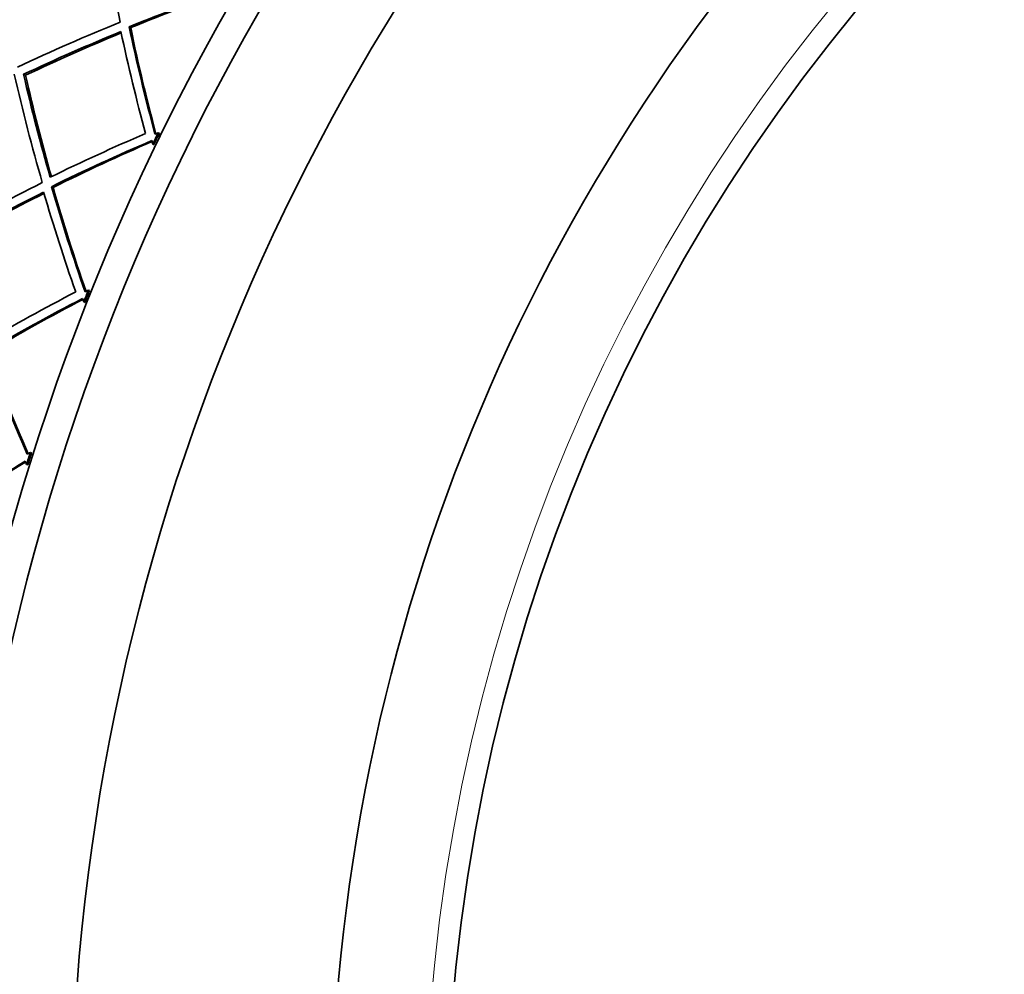
# Model space of a CAD drawing. Units: millimetres. Extents: x 623 to 1188, y -370 to 1701.
# Drawn here: x 752 to 820, y 1435 to 1501 of the extents above; entities that cross this region are included whole.
import ezdxf

# ---------------------------------------------------------------- set-up
doc = ezdxf.new("R2010")
doc.units = ezdxf.units.MM
doc.layers.add('Widoczne (ISO)', color=1, linetype='Continuous', lineweight=35)
doc.layers.add('Widoczne wąskie (ISO)', color=3, linetype='Continuous', lineweight=9)

msp = doc.modelspace()

# ---------------------------------------------------------------- linework, layer by layer
at = {"layer": 'Widoczne (ISO)'}
for p, q in [((759.645, 1500.815), (759.539, 1500.871)), ((752.375, 1497.517), (752.238, 1497.584)), ((761.632, 1493.506), (761.554, 1493.544)), ((761.171, 1492.756), (761.249, 1492.718)), ((754.275, 1489.764), (754.166, 1489.812)), ((756.8, 1482.623), (756.719, 1482.655)), ((756.396, 1481.841), (756.477, 1481.809)), ((752.79, 1471.411), (752.707, 1471.437)), ((752.445, 1470.601), (752.529, 1470.575))]:
    msp.add_line(p, q, dxfattribs=at)
for radius in [160, 158, 150, 132, 124]:
    msp.add_circle((905.499, 1423.118), radius, dxfattribs=at)
for radius, start, end in [(272.15, 122.42182, 176.84045), (270.068, 122.4405, 176.81607), (160.25, 153.92933, 154.2426), (160.163, 153.92933, 154.2426), (160.25, 158.19008, 158.50335), (160.163, 158.19008, 158.50335), (160.25, 162.45082, 162.76409), (160.163, 162.45082, 162.76409)]:
    msp.add_arc((905.499, 1423.118), radius, start, end, dxfattribs=at)
for points in [[(757.547, 1508.833), (757.941, 1506.258), (758.402, 1503.711), (758.929, 1501.196)], [(759.539, 1500.871), (761.918, 1501.829), (764.305, 1502.716), (766.696, 1503.532)], [(766.709, 1503.466), (764.349, 1502.652), (761.992, 1501.768), (759.645, 1500.815)], [(758.929, 1501.196), (756.548, 1500.23), (754.177, 1499.192), (751.821, 1498.083)], [(761.324, 1493.447), (760.667, 1495.887), (760.071, 1498.363), (759.539, 1500.871)], [(759.645, 1500.815), (760.163, 1498.335), (760.745, 1495.887), (761.386, 1493.473)], [(752.238, 1497.584), (754.471, 1498.633), (756.717, 1499.617), (758.971, 1500.538)], [(758.991, 1500.445), (756.776, 1499.531), (754.569, 1498.556), (752.375, 1497.517)], [(758.971, 1500.538), (759.481, 1498.157), (760.048, 1495.805), (760.671, 1493.486)], [(751.588, 1497.603), (752.172, 1495.065), (752.821, 1492.56), (753.533, 1490.091)], [(754.077, 1490.465), (753.407, 1492.806), (752.793, 1495.18), (752.238, 1497.584)], [(752.375, 1497.517), (752.914, 1495.151), (753.511, 1492.813), (754.162, 1490.507)], [(760.671, 1493.486), (758.463, 1492.543), (756.263, 1491.535), (754.077, 1490.465)], [(761.554, 1493.544), (761.477, 1493.512), (761.4, 1493.48), (761.324, 1493.447)], [(754.166, 1489.812), (756.467, 1490.944), (758.781, 1492.006), (761.105, 1492.997)], [(761.123, 1492.933), (758.83, 1491.945), (756.545, 1490.889), (754.275, 1489.764)], [(761.105, 1492.997), (761.127, 1492.917), (761.149, 1492.837), (761.171, 1492.756)], [(753.533, 1490.091), (751.231, 1488.951), (748.943, 1487.74), (746.676, 1486.458)], [(756.497, 1482.541), (755.661, 1484.925), (754.883, 1487.35), (754.166, 1489.812)], [(747.13, 1485.991), (749.278, 1487.203), (751.444, 1488.352), (753.624, 1489.437)], [(753.651, 1489.346), (751.509, 1488.271), (749.381, 1487.134), (747.27, 1485.935)], [(753.624, 1489.437), (754.309, 1487.101), (755.05, 1484.798), (755.843, 1482.532)], [(754.275, 1489.764), (754.977, 1487.329), (755.738, 1484.931), (756.557, 1482.572)], [(755.843, 1482.532), (753.711, 1481.427), (751.593, 1480.259), (749.492, 1479.029)], [(756.719, 1482.655), (756.645, 1482.617), (756.571, 1482.579), (756.497, 1482.541)], [(749.629, 1478.384), (751.839, 1479.684), (754.069, 1480.915), (756.312, 1482.076)], [(756.335, 1482.013), (754.121, 1480.858), (751.922, 1479.635), (749.742, 1478.344)], [(756.312, 1482.076), (756.34, 1481.998), (756.368, 1481.919), (756.396, 1481.841)], [(752.494, 1471.307), (751.483, 1473.622), (750.527, 1475.983), (749.629, 1478.384)], [(749.742, 1478.344), (750.622, 1475.969), (751.56, 1473.633), (752.551, 1471.342)], [(752.707, 1471.437), (752.636, 1471.394), (752.565, 1471.35), (752.494, 1471.307)], [(745.954, 1466.651), (748.061, 1468.112), (750.193, 1469.505), (752.344, 1470.83)], [(752.371, 1470.768), (750.25, 1469.452), (748.148, 1468.069), (746.069, 1466.62)], [(752.344, 1470.83), (752.378, 1470.753), (752.412, 1470.677), (752.445, 1470.601)]]:
    msp.add_open_spline(points, degree=3, dxfattribs=at)
at = {"layer": 'Widoczne wąskie (ISO)'}
msp.add_circle((905.499, 1423.118), 125.5, dxfattribs=at)
for radius, start, end in [(269.162, 122.44872, 176.80533), (267.742, 122.46171, 176.78838), (264.904, 122.4881, 176.75393), (262.264, 122.51317, 176.72122)]:
    msp.add_arc((905.499, 1423.118), radius, start, end, dxfattribs=at)

doc.saveas('drawing.dxf')
